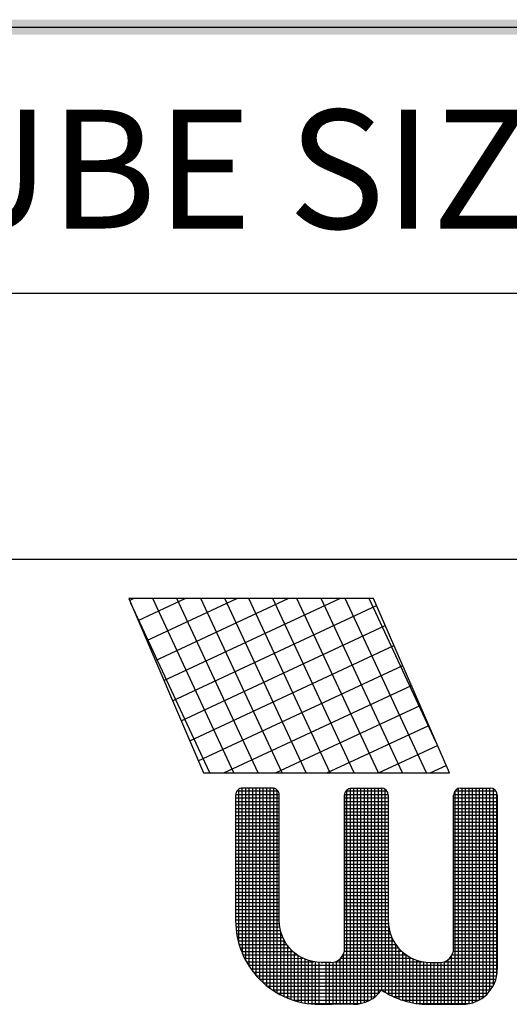
# Model space of a CAD drawing. Extents: x 10.1 to 21.8, y 0 to 15.1.
# Drawn here: x 15.5 to 16.1, y 1 to 2.3 of the extents above; entities that cross this region are included whole.
import ezdxf

# ---------------------------------------------------------------- set-up
doc = ezdxf.new("R2010")
doc.units = 0
doc.header["$LTSCALE"] = 0.6
doc.header["$MEASUREMENT"] = 0
doc.layers.get('0').update_dxf_attribs({"linetype": 'CONTINUOUS'})
doc.layers.add('DIM', color=1, linetype='CONTINUOUS')
doc.styles.add('STD', font='txt')

# ---------------------------------------------------------------- blocks, each defined once
blk = doc.blocks.new('*X14')
at = {"color": 0}
for p, q in [((3.2305, 6.6785), (3.2419, 6.6838)), ((3.4609, 6.1838), (3.2337, 6.671)), ((3.2551, 6.621), (3.3898, 6.6838)), ((3.2797, 6.5635), (3.5377, 6.6838)), ((3.5298, 6.1838), (3.2967, 6.6838)), ((3.3044, 6.5061), (3.6855, 6.6838)), ((3.329, 6.4486), (3.8334, 6.6838)), ((3.3536, 6.3911), (3.9383, 6.6637)), ((3.5988, 6.1838), (3.3656, 6.6838)), ((3.6678, 6.1838), (3.4346, 6.6838)), ((3.7367, 6.1838), (3.5036, 6.6838)), ((3.8057, 6.1838), (3.5725, 6.6838)), ((3.8746, 6.1838), (3.6415, 6.6838)), ((3.9436, 6.1838), (3.7104, 6.6838)), ((4.0126, 6.1838), (3.7794, 6.6838)), ((4.0815, 6.1838), (3.8484, 6.6838)), ((4.1098, 6.2711), (3.9173, 6.6838)), ((3.3783, 6.3336), (3.9633, 6.6065)), ((3.4029, 6.2762), (3.9884, 6.5492)), ((3.4275, 6.2187), (4.0134, 6.4919)), ((3.5006, 6.1838), (4.0384, 6.4346)), ((3.6485, 6.1838), (4.0634, 6.3773)), ((3.7964, 6.1838), (4.0884, 6.32)), ((3.9443, 6.1838), (4.1134, 6.2627)), ((4.0922, 6.1838), (4.1385, 6.2054))]:
    blk.add_line(p, q, dxfattribs=at)
blk = doc.blocks.new('*X18')
at = {"color": 0}
for p, q in [((3.5399, 6.1306), (3.6647, 6.1306)), ((3.5436, 6.1406), (3.6609, 6.1406)), ((3.549, 5.7029), (3.5489, 6.1456)), ((3.559, 5.6747), (3.5589, 6.1488)), ((3.569, 5.654), (3.5689, 6.1488)), ((3.579, 5.6373), (3.5789, 6.1488)), ((3.589, 5.6232), (3.5889, 6.1488)), ((3.599, 5.6109), (3.5989, 6.1488)), ((3.609, 5.6001), (3.6089, 6.1488)), ((3.619, 5.5906), (3.6189, 6.1488)), ((3.629, 5.5821), (3.6289, 6.1488)), ((3.639, 5.5744), (3.6389, 6.1488)), ((3.649, 5.5675), (3.6489, 6.1484)), ((3.659, 5.5614), (3.6589, 6.1429)), ((3.8524, 6.1307), (3.9772, 6.1307)), ((3.8562, 6.1407), (3.9734, 6.1407)), ((3.859, 5.5288), (3.8589, 6.1437)), ((3.869, 5.5288), (3.8689, 6.1485)), ((3.879, 5.5288), (3.8789, 6.1488)), ((3.889, 5.5295), (3.8889, 6.1488)), ((3.899, 5.5312), (3.8989, 6.1488)), ((3.909, 5.534), (3.9089, 6.1488)), ((3.919, 5.5379), (3.9189, 6.1488)), ((3.929, 5.5432), (3.9289, 6.1488)), ((3.939, 5.5501), (3.9389, 6.1488)), ((3.949, 5.5591), (3.9489, 6.1488)), ((3.959, 5.5692), (3.9589, 6.1487)), ((3.969, 5.5629), (3.9689, 6.1451)), ((4.1649, 6.1307), (4.2897, 6.1307)), ((4.1687, 6.1407), (4.2858, 6.1407)), ((4.169, 5.5288), (4.1689, 6.141)), ((4.179, 5.5288), (4.1789, 6.1479)), ((4.189, 5.5288), (4.1889, 6.1488)), ((4.199, 5.5292), (4.1989, 6.1488)), ((4.209, 5.5307), (4.2089, 6.1488)), ((4.219, 5.5332), (4.2189, 6.1488)), ((4.229, 5.5368), (4.2289, 6.1488)), ((4.239, 5.5418), (4.2389, 6.1488)), ((4.249, 5.5482), (4.2489, 6.1488)), ((4.259, 5.5567), (4.2589, 6.1488)), ((4.269, 5.5678), (4.2689, 6.1488)), ((4.279, 5.5837), (4.2789, 6.1466)), ((4.289, 5.6165), (4.2889, 6.1346)), ((3.5398, 6.1206), (3.6648, 6.1206)), ((3.5398, 6.1106), (3.6648, 6.1106)), ((3.5398, 6.1006), (3.6648, 6.1006)), ((3.8523, 6.1207), (3.9773, 6.1207)), ((3.8523, 6.1107), (3.9773, 6.1107)), ((3.8523, 6.1007), (3.9773, 6.1007)), ((4.1648, 6.1207), (4.2898, 6.1207)), ((4.1648, 6.1107), (4.2898, 6.1107)), ((4.1648, 6.1007), (4.2898, 6.1007)), ((3.5398, 6.0906), (3.6648, 6.0906)), ((3.5398, 6.0806), (3.6648, 6.0806)), ((3.5398, 6.0706), (3.6648, 6.0706)), ((3.8523, 6.0907), (3.9773, 6.0907)), ((3.8523, 6.0807), (3.9773, 6.0807)), ((3.8523, 6.0707), (3.9773, 6.0707)), ((4.1648, 6.0907), (4.2898, 6.0907)), ((4.1648, 6.0807), (4.2898, 6.0807)), ((4.1648, 6.0707), (4.2898, 6.0707)), ((3.5398, 6.0606), (3.6648, 6.0606)), ((3.5398, 6.0506), (3.6648, 6.0506)), ((3.8523, 6.0607), (3.9773, 6.0607)), ((3.8523, 6.0507), (3.9773, 6.0507)), ((4.1648, 6.0607), (4.2898, 6.0607)), ((4.1648, 6.0507), (4.2898, 6.0507)), ((3.5398, 6.0406), (3.6648, 6.0406)), ((3.5398, 6.0306), (3.6648, 6.0306)), ((3.5398, 6.0206), (3.6648, 6.0206)), ((3.8523, 6.0407), (3.9773, 6.0407)), ((3.8523, 6.0307), (3.9773, 6.0307)), ((3.8523, 6.0207), (3.9773, 6.0207)), ((4.1648, 6.0407), (4.2898, 6.0407)), ((4.1648, 6.0307), (4.2898, 6.0307)), ((4.1648, 6.0207), (4.2898, 6.0207)), ((3.5398, 6.0106), (3.6648, 6.0106)), ((3.5398, 6.0006), (3.6648, 6.0006)), ((3.5398, 5.9906), (3.6648, 5.9906)), ((3.8523, 6.0107), (3.9773, 6.0107)), ((3.8523, 6.0007), (3.9773, 6.0007)), ((3.8523, 5.9907), (3.9773, 5.9907)), ((4.1648, 6.0107), (4.2898, 6.0107)), ((4.1648, 6.0007), (4.2898, 6.0007)), ((4.1648, 5.9907), (4.2898, 5.9907)), ((3.5398, 5.9806), (3.6648, 5.9806)), ((3.5398, 5.9706), (3.6648, 5.9706)), ((3.5398, 5.9606), (3.6648, 5.9606)), ((3.8523, 5.9807), (3.9773, 5.9807)), ((3.8523, 5.9707), (3.9773, 5.9707)), ((3.8523, 5.9607), (3.9773, 5.9607)), ((4.1648, 5.9807), (4.2898, 5.9807)), ((4.1648, 5.9707), (4.2898, 5.9707)), ((4.1648, 5.9607), (4.2898, 5.9607)), ((3.5398, 5.9506), (3.6648, 5.9506)), ((3.5398, 5.9406), (3.6648, 5.9406)), ((3.5398, 5.9306), (3.6648, 5.9306)), ((3.8523, 5.9507), (3.9773, 5.9507)), ((3.8523, 5.9407), (3.9773, 5.9407)), ((3.8523, 5.9307), (3.9773, 5.9307)), ((4.1648, 5.9507), (4.2898, 5.9507)), ((4.1648, 5.9407), (4.2898, 5.9407)), ((4.1648, 5.9307), (4.2898, 5.9307)), ((3.5398, 5.9206), (3.6648, 5.9206)), ((3.5398, 5.9106), (3.6648, 5.9106)), ((3.8523, 5.9207), (3.9773, 5.9207)), ((3.8523, 5.9107), (3.9773, 5.9107)), ((4.1648, 5.9207), (4.2898, 5.9207)), ((4.1648, 5.9107), (4.2898, 5.9107)), ((3.5398, 5.9006), (3.6648, 5.9006)), ((3.5398, 5.8906), (3.6648, 5.8906)), ((3.5398, 5.8806), (3.6648, 5.8806)), ((3.8523, 5.9007), (3.9773, 5.9007)), ((3.8523, 5.8907), (3.9773, 5.8907)), ((3.8523, 5.8807), (3.9773, 5.8807)), ((4.1648, 5.9007), (4.2898, 5.9007)), ((4.1648, 5.8907), (4.2898, 5.8907)), ((4.1648, 5.8807), (4.2898, 5.8807)), ((3.5398, 5.8706), (3.6648, 5.8706)), ((3.5398, 5.8606), (3.6648, 5.8606)), ((3.5398, 5.8506), (3.6648, 5.8506)), ((3.8523, 5.8707), (3.9773, 5.8707)), ((3.8523, 5.8607), (3.9773, 5.8607)), ((3.8523, 5.8507), (3.9773, 5.8507)), ((4.1648, 5.8707), (4.2898, 5.8707)), ((4.1648, 5.8607), (4.2898, 5.8607)), ((4.1648, 5.8507), (4.2898, 5.8507)), ((3.5398, 5.8406), (3.6648, 5.8406)), ((3.5398, 5.8306), (3.6648, 5.8306)), ((3.5398, 5.8206), (3.6648, 5.8206)), ((3.8523, 5.8407), (3.9773, 5.8407)), ((3.8523, 5.8307), (3.9773, 5.8307)), ((3.8523, 5.8207), (3.9773, 5.8207)), ((4.1648, 5.8407), (4.2898, 5.8407)), ((4.1648, 5.8307), (4.2898, 5.8307)), ((4.1648, 5.8207), (4.2898, 5.8207)), ((3.5398, 5.8106), (3.6648, 5.8106)), ((3.5398, 5.8006), (3.6648, 5.8006)), ((3.5398, 5.7906), (3.6648, 5.7906)), ((3.8523, 5.8107), (3.9773, 5.8107)), ((3.8523, 5.8007), (3.9773, 5.8007)), ((3.8523, 5.7907), (3.9773, 5.7907)), ((4.1648, 5.8107), (4.2898, 5.8107)), ((4.1648, 5.8007), (4.2898, 5.8007)), ((4.1648, 5.7907), (4.2898, 5.7907)), ((3.5398, 5.7806), (3.6648, 5.7806)), ((3.5398, 5.7706), (3.6648, 5.7706)), ((3.5399, 5.7606), (3.6651, 5.7606)), ((3.8523, 5.7807), (3.9773, 5.7807)), ((3.8523, 5.7707), (3.9773, 5.7707)), ((3.8523, 5.7607), (3.9776, 5.7607)), ((4.1648, 5.7807), (4.2898, 5.7807)), ((4.1648, 5.7707), (4.2898, 5.7707)), ((4.1648, 5.7607), (4.2898, 5.7607)), ((3.5405, 5.7506), (3.6662, 5.7506)), ((3.5414, 5.7406), (3.6681, 5.7406)), ((3.669, 5.5559), (3.669, 5.7373)), ((3.8523, 5.7507), (3.9787, 5.7507)), ((3.8523, 5.7407), (3.9806, 5.7407)), ((3.979, 5.5572), (3.979, 5.7486)), ((4.1648, 5.7507), (4.2898, 5.7507)), ((4.1648, 5.7407), (4.2898, 5.7407)), ((3.5428, 5.7306), (3.671, 5.7306)), ((3.5447, 5.7206), (3.6749, 5.7206)), ((3.5469, 5.7106), (3.6798, 5.7106)), ((3.679, 5.551), (3.679, 5.7121)), ((3.8523, 5.7307), (3.9835, 5.7307)), ((3.8523, 5.7207), (3.9873, 5.7207)), ((3.8523, 5.7107), (3.9923, 5.7107)), ((3.989, 5.5522), (3.989, 5.7171)), ((4.1648, 5.7307), (4.2898, 5.7307)), ((4.1648, 5.7207), (4.2898, 5.7207)), ((4.1648, 5.7107), (4.2898, 5.7107)), ((3.5497, 5.7006), (3.686, 5.7006)), ((3.5529, 5.6906), (3.6937, 5.6906)), ((3.5566, 5.6806), (3.7034, 5.6806)), ((3.689, 5.5466), (3.689, 5.6965)), ((3.699, 5.5428), (3.699, 5.6849)), ((3.709, 5.5395), (3.709, 5.6757)), ((3.8514, 5.6807), (4.0158, 5.6807)), ((3.8523, 5.7007), (3.9985, 5.7007)), ((3.8523, 5.6907), (4.0062, 5.6907)), ((3.999, 5.5477), (3.999, 5.6999)), ((4.009, 5.5437), (4.009, 5.6875)), ((4.019, 5.5403), (4.019, 5.6778)), ((4.164, 5.6807), (4.2898, 5.6807)), ((4.1648, 5.7007), (4.2898, 5.7007)), ((4.1648, 5.6907), (4.2898, 5.6907)), ((3.5608, 5.6706), (3.7157, 5.6706)), ((3.5655, 5.6606), (3.7328, 5.6607)), ((3.5709, 5.6506), (3.7637, 5.6507)), ((3.719, 5.5366), (3.719, 5.6684)), ((3.729, 5.5342), (3.729, 5.6625)), ((3.739, 5.5323), (3.739, 5.6579)), ((3.749, 5.5308), (3.749, 5.6543)), ((3.759, 5.5297), (3.759, 5.6516)), ((3.769, 5.529), (3.769, 5.6498)), ((3.779, 5.5288), (3.779, 5.6489)), ((3.799, 5.5288), (3.799, 5.6488)), ((3.809, 5.5288), (3.809, 5.6488)), ((3.819, 5.5288), (3.819, 5.6494)), ((3.8244, 5.6507), (4.0759, 5.6507)), ((3.829, 5.5288), (3.829, 5.6525)), ((3.839, 5.5288), (3.839, 5.659)), ((3.8407, 5.6607), (4.0452, 5.6607)), ((3.8479, 5.6707), (4.0282, 5.6707)), ((3.849, 5.5288), (3.849, 5.673)), ((4.029, 5.5373), (4.029, 5.6701)), ((4.039, 5.5348), (4.039, 5.6639)), ((4.049, 5.5327), (4.049, 5.6589)), ((4.059, 5.5311), (4.059, 5.6551)), ((4.069, 5.5299), (4.069, 5.6522)), ((4.079, 5.5292), (4.079, 5.6502)), ((4.089, 5.5288), (4.089, 5.6491)), ((4.099, 5.5288), (4.099, 5.6488)), ((4.109, 5.5288), (4.109, 5.6488)), ((4.119, 5.5288), (4.119, 5.6488)), ((4.129, 5.5288), (4.129, 5.649)), ((4.137, 5.6507), (4.2898, 5.6507)), ((4.139, 5.5288), (4.139, 5.6514)), ((4.149, 5.5288), (4.149, 5.657)), ((4.1533, 5.6607), (4.2898, 5.6607)), ((4.159, 5.5288), (4.159, 5.6681)), ((4.1605, 5.6707), (4.2898, 5.6707)), ((3.5769, 5.6406), (4.2898, 5.6407)), ((3.5835, 5.6306), (4.2898, 5.6307)), ((3.591, 5.6206), (4.2895, 5.6207)), ((3.5993, 5.6106), (4.2881, 5.6107)), ((3.6085, 5.6006), (4.2858, 5.6007)), ((3.619, 5.5906), (4.2823, 5.5907)), ((3.6308, 5.5806), (4.2775, 5.5807)), ((3.6444, 5.5706), (4.2712, 5.5707)), ((3.6603, 5.5606), (3.9505, 5.5607)), ((3.6797, 5.5506), (3.9397, 5.5507)), ((3.7053, 5.5406), (3.9246, 5.5407)), ((3.9728, 5.5607), (4.2631, 5.5607)), ((3.9922, 5.5507), (4.2523, 5.5507)), ((4.0177, 5.5407), (4.2372, 5.5407)), ((3.75, 5.5307), (3.8966, 5.5307)), ((4.0621, 5.5307), (4.2094, 5.5307))]:
    blk.add_line(p, q, dxfattribs=at)
blk = doc.blocks.new('BAVW')
for p, q in [((3.93709, 2.14614), (9.38302, 2.14614)), ((3.93711, 1.90614), (9.38302, 1.90614)), ((5.12279, 1.66614), (9.38302, 1.66614)), ((5.24967, 1.63048), (5.3171, 1.47314)), ((5.47037, 1.63048), (5.24967, 1.63048)), ((5.53908, 1.47314), (5.47037, 1.63048)), ((5.3171, 1.47314), (5.53908, 1.47314)), ((5.54903, 1.45948), (5.57578, 1.45948)), ((5.4444, 1.45319), (5.4444, 1.3399)), ((5.48374, 1.45319), (5.48374, 1.3399)), ((5.54274, 1.32303), (5.54274, 1.45319)), ((5.58208, 1.45319), (5.58208, 1.3399)), ((5.48374, 1.3399), (5.48374, 1.3399)), ((5.58208, 1.3399), (5.58208, 1.29585)), ((5.4444, 1.31473), (5.4444, 1.32303)), ((5.54274, 1.31473), (5.54274, 1.32303)), ((5.43181, 1.30214), (5.42473, 1.30214)), ((5.5215, 1.30214), (5.53015, 1.30214)), ((5.45227, 1.26438), (5.42159, 1.26438)), ((5.42159, 1.26438), (5.42473, 1.26438)), ((5.51994, 1.26438), (5.55061, 1.26438))]:
    blk.add_line(p, q)
for points in [[(5.42316, 1.30214), (5.42473, 1.30214), (5.42316, 1.30214, -0.414214), (5.3854, 1.3399), (5.3854, 1.45319, 0.414214), (5.37911, 1.45948), (5.35236, 1.45948, 0.414214), (5.34606, 1.45319), (5.34606, 1.3399, 0.414214), (5.42159, 1.26438), (5.4326, 1.26438)], [(5.4444, 1.32303), (5.4444, 1.45319, -0.414214), (5.4507, 1.45948), (5.47744, 1.45948)]]:
    blk.add_lwpolyline(points, format="xyb")
for centre, radius, start, end in [((5.47744, 1.45319), 0.00629, 0, 90), ((5.54903, 1.45319), 0.00629, 90, 180), ((5.57578, 1.45319), 0.00629, 0, 90), ((5.5215, 1.3399), 0.03776, 180, 270), ((5.43181, 1.31473), 0.01259, 270, 360), ((5.53015, 1.31473), 0.01259, 270, 0), ((5.55061, 1.29585), 0.03147, 270, 0), ((5.45227, 1.29585), 0.03147, 270, 323.88839), ((5.51994, 1.3399), 0.07552, 235.98591, 270)]:
    blk.add_arc(centre, radius, start, end)
blk.add_trace([(3.93034, 2.15289), (3.94384, 2.13939), (9.38302, 2.15289), (9.38302, 2.13939)])
at = {"xscale": 0.3146834454631564, "yscale": 0.3146834454631564, "zscale": 0.3146834454631564}
for name, p in [('*X14', (4.23381, -0.4728)), ('*X18', (4.23215, -0.47544))]:
    blk.add_blockref(name, p, dxfattribs=at)

msp = doc.modelspace()

# ---------------------------------------------------------------- block references
at = {"color": 7, "xscale": 1.399999999999999, "yscale": 1.399999999999999, "zscale": 1.399999999999999}
msp.add_blockref('BAVW', (8.2809, -0.7248), dxfattribs=at)

# ---------------------------------------------------------------- texts
at = {"layer": 'DIM', "color": 7, "style": 'STD'}
msp.add_text('1.50" TUBE SIZE X 2.25CL WALL RETURN W/3 HOLES', height=0.15, dxfattribs=at).set_placement((14.7204, 2.0254))

doc.saveas('drawing.dxf')
